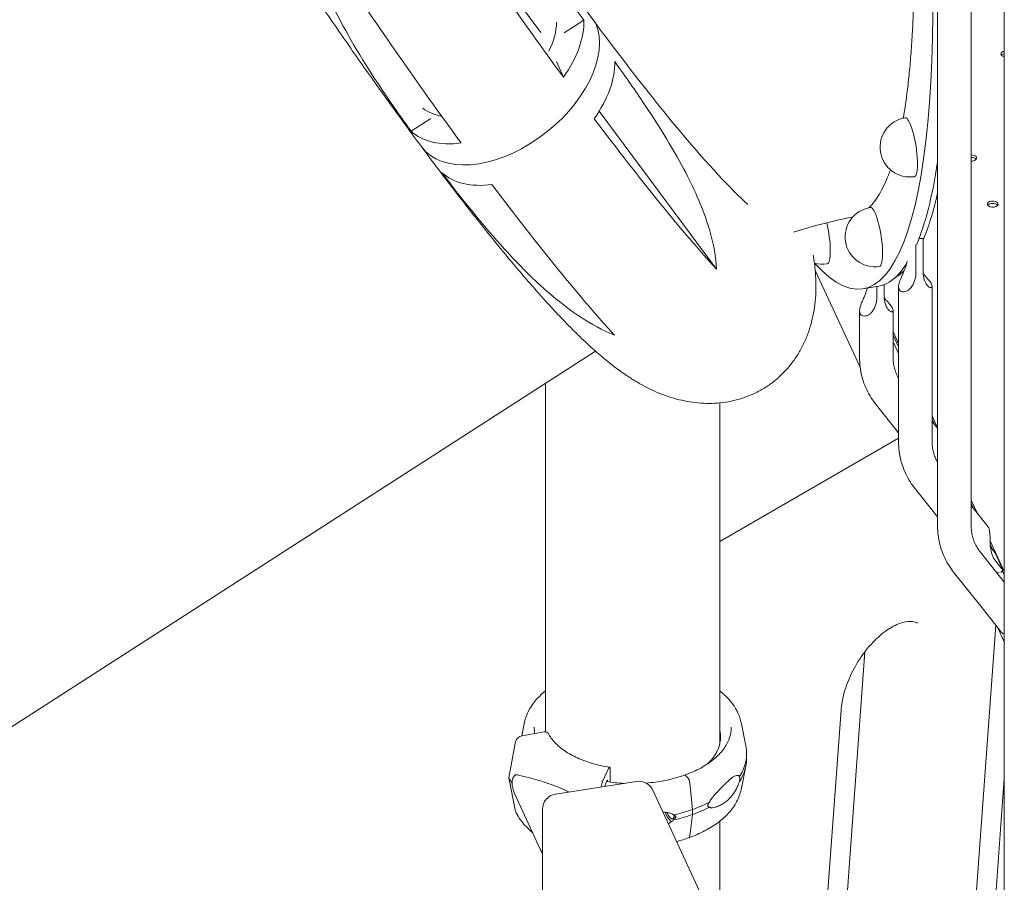
# Model space of a CAD drawing. Units: millimetres. Extents: x 33602 to 74184, y 25467 to 41133.
# Drawn here: x 35901 to 36546, y 37454 to 38018 of the extents above; entities that cross this region are included whole.
import ezdxf

# ---------------------------------------------------------------- set-up
doc = ezdxf.new("R2010")
doc.units = ezdxf.units.MM

msp = doc.modelspace()

# ---------------------------------------------------------------- linework, layer by layer
at = {"color": 0, "linetype": 'Continuous', "lineweight": 0, "extrusion": (-5.55112e-17, 0.816497, 0.57735)}
for p, q in [((36501.89, 38162.01), (36501.89, 37686.88)), ((36242.28, 38009.47), (36157.51, 38123.68)), ((36523.84, 38104.68), (36523.84, 37687.01)), ((36545.54, 38093.53), (36545.54, 37388.02)), ((36257.58, 38009.28), (36270.42, 38017.53)), ((36252.58, 37990.49), (36257.02, 37980.18)), ((36170.14, 37953.08), (36157.3, 37944.83)), ((36280.47, 37958.02), (36357.28, 37854.55)), ((36487.61, 37870.49), (36487.61, 37851.63)), ((36492.43, 37852.36), (36492.43, 37874.81)), ((36451.21, 37790.49), (36421.81, 37853.83)), ((36466.89, 37836.58), (36466.89, 37844.5)), ((36498.3, 37742.06), (36498.3, 37843.42)), ((36452.78, 37841.77), (36461.95, 37843.19)), ((36462.06, 37843.2), (36462.06, 37835.84)), ((36476.34, 37741.92), (36476.34, 37843.25)), ((36450.8, 37827.47), (36450.8, 37813.66)), ((36472.76, 37827.64), (36472.76, 37813.79)), ((36450.8, 37813.65), (36450.8, 37796.97)), ((36471.8, 37811.26), (36471.8, 37811.26)), ((36472.41, 37812.23), (36472.41, 37812.23)), ((36472.76, 37813.79), (36472.76, 37797.1)), ((36476.34, 37805.98), (36472.76, 37813.7)), ((36472.76, 37813.7), (36472.76, 37813.7)), ((36472.76, 37813.69), (36472.76, 37813.69)), ((36472.76, 37813.69), (36476.34, 37805.97)), ((36476.34, 37803.75), (36472.76, 37811.47)), ((36451.76, 37811.12), (36451.76, 37811.12)), ((36472.76, 37807.14), (36476.34, 37799.42)), ((35256.95, 37144.7), (36278.03, 37800.98)), ((36245.31, 37552.01), (36245.31, 37779.95)), ((36359.31, 37543.81), (36359.31, 37767.17)), ((36460.27, 37767.89), (36460.34, 37767.8)), ((36460.42, 37767.7), (36476.34, 37747.61)), ((36501.89, 37750.94), (36498.3, 37758.67)), ((36498.3, 37758.65), (36501.89, 37750.91)), ((36499.84, 37753.13), (36498.3, 37756.43)), ((36498.3, 37755.06), (36501.89, 37750.54)), ((36359.31, 37676.55), (36476.34, 37744.12)), ((36485.88, 37712.76), (36485.82, 37712.85)), ((36501.89, 37692.57), (36485.96, 37712.66)), ((36527.9, 37694.9), (36523.84, 37703.64)), ((36523.84, 37703.6), (36527.85, 37694.96)), ((36525.39, 37698.07), (36523.84, 37701.4)), ((36534.89, 37686.08), (36523.84, 37700.02)), ((36545.54, 37656.9), (36536.22, 37676.98)), ((36536.22, 37676.93), (36545.54, 37656.84)), ((36529.1, 37670.56), (36545.54, 37649.82)), ((36538.02, 37670.85), (36536.3, 37674.56)), ((36536.43, 37672.85), (36539.46, 37669.03)), ((36544.79, 37657.54), (36539.46, 37669.03)), ((36544.79, 37657.54), (36539.84, 37663.79)), ((36511.36, 37657.81), (36511.43, 37657.72)), ((36511.51, 37657.62), (36531.82, 37632)), ((36545.54, 37654.65), (36544.36, 37657.19)), ((36531.82, 37632), (36543, 37617.89)), ((36523.61, 37396.93), (36539.93, 37621.77)), ((36541.23, 37620.13), (36545.54, 37610.83)), ((36438.99, 37393.24), (36454.33, 37604.43)), ((36425.67, 37387), (36438.67, 37566.11)), ((36231.52, 37558.27), (36229.69, 37549.36)), ((36373.24, 37558.27), (36376.39, 37542.91)), ((36244.49, 37551.97), (36229.97, 37549.42)), ((36225.72, 37545.61), (36221.26, 37521.97)), ((36376.91, 37534.58), (36376.91, 37537.84)), ((36282.79, 37519.93), (36286.75, 37528.39)), ((36373.24, 37514.15), (36376.39, 37529.5)), ((36221.26, 37521.97), (36225.72, 37499.9)), ((36287.54, 37527.61), (36287.54, 37519.17)), ((36336.76, 37523.62), (36338.02, 37522.44)), ((36536.15, 37392.42), (36545.54, 37521.75)), ((36304.93, 37519.57), (36251.8, 37511.35)), ((36285.56, 37520.13), (36284.86, 37518.63)), ((36285.95, 37519.39), (36285.95, 37519.74)), ((36339.84, 37518.35), (36341.5, 37501.21)), ((36225.1, 37511.69), (36241.82, 37475.36)), ((36315.53, 37513.89), (36381.59, 37371.55)), ((36243.33, 37501.46), (36243.33, 37427.07)), ((36341.5, 37497.95), (36339.84, 37483.94)), ((36341.5, 37501.21), (36341.5, 37497.95)), ((36359.31, 37419.56), (36359.31, 37493.54))]:
    msp.add_line(p, q, dxfattribs=at)
at = {"color": 0, "linetype": 'Continuous', "lineweight": 0, "extrusion": (-7.89729e-17, 1.66533e-16, -1)}
msp.add_arc((-36483.7, 37934.37), 19.48, 261.20753, 81.20753, dxfattribs=at)
at = {"color": 0, "linetype": 'Continuous', "lineweight": 0, "extrusion": (-2.34618e-17, 2.22045e-16, -1)}
msp.add_arc((-36460.84, 37875.69), 19.48, 261.20753, 81.20753, dxfattribs=at)
at = {"color": 0, "linetype": 'Continuous', "lineweight": 0, "extrusion": (3.20494e-17, 2.22045e-16, -1)}
msp.add_arc((-36426.63, 37877.29), 19.48, 261.20753, 285.87978, dxfattribs=at)
at = {"color": 0, "linetype": 'Continuous', "lineweight": 0, "extrusion": (3.20494e-17, 1.66533e-16, -1)}
msp.add_arc((-36306.46, 37509.68), 10, 81.20602, 155.10391, dxfattribs=at)
at = {"color": 0, "linetype": 'Continuous', "lineweight": 0, "extrusion": (-1.89995e-16, 1.66533e-16, -1)}
msp.add_arc((-36253.33, 37501.46), 10, 0, 81.20602, dxfattribs=at)
at = {"color": 0, "linetype": 'Continuous', "lineweight": 0, "extrusion": (5.96927e-16, 3.17031e-16, -1)}
msp.add_ellipse((36386.27, 38271.65), major_axis=(66.5, -429.89), ratio=0.211325, start_param=-2.509678, end_param=0.314713, dxfattribs=at)
at = {"color": 0, "linetype": 'Continuous', "lineweight": 0}
for centre, major_axis, ratio, start_param, end_param in [((36194, 38210.54), (-210.86, 328.08), 0.105692, -0.111694, 2.138401), ((36219.57, 37977.74), (54.99, 43.62), 0.607669, -3.161068, -0.162553), ((36219.57, 37977.74), (54.99, 43.62), 0.607669, -3.161068, -0.162553), ((36546.83, 37995.4), (-3.5, 0), 0.57735, -1.193881, 1.193881), ((36523.98, 37927.31), (3.5, 0), 0.57735, 0.261821, 1.60885), ((36523.98, 37927.31), (3.5, 0), 0.57735, -1.60885, 0.261821), ((36400.76, 38273.89), (66.11, -427.42), 0.211291, 0.327759, 0.496055), ((36537.95, 37897.19), (3.5, 0), 0.57735, 0.261821, 6.545006), ((36400.76, 38273.89), (66.11, -427.42), 0.211291, 0.082106, 0.155985), ((36494.26, 37719.1), (-8.34, -6.39), 0.605486, -0.010099, 0.010099), ((36540.44, 37662.18), (8.23, 6.52), 0.604042, -1.711527, -1.520465), ((36539.48, 37662.06), (12.12, 0.63), 0.503618, -1.501347, -1.367858), ((36539.48, 37662.05), (8.23, 6.52), 0.604059, -1.712078, -1.704795), ((36229.97, 37545.75), (-3.98, -2.1), 0.78119, -1.961066, -0.555418), ((36244.49, 37549.52), (2.65, 1.4), 0.78119, 0, 1.180527), ((36302.38, 37548.46), (57.5, 0), 0.57735, -0.549951, 0.140491), ((36302.38, 37544.37), (57.5, 0), 0.57735, 0.061526, 0.140491), ((36302.38, 37537.84), (74.54, 0), 0.57735, -0.3561, 0.118126), ((36302.38, 37534.58), (74.54, 0), 0.57735, -0.3561, 0), ((36302.38, 37536.21), (-84.78, 0), 0.57735, 0.295149, 0.371804), ((36251.9, 37503.68), (-27.24, 19.17), 0.440846, -0.112404, 0.300821), ((36251.9, 37503.68), (-27.24, 19.17), 0.440846, 0.300821, 0.649171), ((36302.38, 37537.84), (74.54, 0), 0.57735, -1.018143, -0.831832), ((36302.38, 37534.58), (74.54, 0), 0.57735, -1.018143, -0.831832), ((36229.97, 37501.25), (-3.98, -2.1), 0.78119, -0.225121, 0), ((36326.82, 37500.13), (2.52, -7.07), 0.428618, -1.626644, -0.437967), ((36326.82, 37500.13), (1.76, -4.95), 0.428618, -1.551159, 0.855197)]:
    msp.add_ellipse(centre, major_axis=major_axis, ratio=ratio, start_param=start_param, end_param=end_param, dxfattribs=at)
at = {"color": 0, "linetype": 'Continuous', "lineweight": 0, "extrusion": (-4.3107e-17, -3.49754e-17, -1)}
for start_param, end_param in [(-2.650049, -2.210199), (-0.502129, -0.141668)]:
    msp.add_ellipse((36204.46, 37998.09), major_axis=(-42.87, -34.78), ratio=0.627199, start_param=start_param, end_param=end_param, dxfattribs=at)
at = {"color": 0, "linetype": 'Continuous', "lineweight": 0, "extrusion": (-1.49098e-15, -7.60294e-16, -1)}
msp.add_ellipse((36194, 38210.54), major_axis=(210.86, -328.08), ratio=0.105692, start_param=0.372762, end_param=1.003192, dxfattribs=at)
at = {"color": 0, "linetype": 'Continuous', "lineweight": 0, "extrusion": (1.33873e-17, -1.66533e-16, -1)}
msp.add_ellipse((36546.83, 37993.77), major_axis=(3.5, 0), ratio=0.57735, start_param=-2.725641, end_param=-1.947712, dxfattribs=at)
at = {"color": 0, "linetype": 'Continuous', "lineweight": 0, "extrusion": (8.05912e-16, 2.36996e-16, -1)}
msp.add_ellipse((36483.7, 37934.37), major_axis=(-2.98, 19.25), ratio=0.211291, start_param=0, end_param=3.141593, dxfattribs=at)
at = {"color": 0, "linetype": 'Continuous', "lineweight": 0, "extrusion": (6.00896e-17, -1.11022e-16, -1)}
msp.add_ellipse((36523.98, 37925.68), major_axis=(3.5, 0), ratio=0.57735, start_param=-1.60885, end_param=-0.415952, dxfattribs=at)
at = {"color": 0, "linetype": 'Continuous', "lineweight": 0, "extrusion": (4.04922e-16, 2.87328e-16, -1)}
msp.add_ellipse((36395.93, 38273.15), major_axis=(66.5, -429.89), ratio=0.211325, start_param=-0.593956, end_param=-0.327388, dxfattribs=at)
at = {"color": 0, "linetype": 'Continuous', "lineweight": 0, "extrusion": (2.62553e-16, 2.09124e-16, -1)}
msp.add_ellipse((36460.84, 37875.69), major_axis=(-2.98, 19.25), ratio=0.211291, start_param=0, end_param=3.141593, dxfattribs=at)
at = {"color": 0, "linetype": 'Continuous', "lineweight": 0, "extrusion": (-5.92991e-17, 1.11022e-16, -1)}
msp.add_ellipse((36537.95, 37895.56), major_axis=(3.5, 0), ratio=0.57735, start_param=-2.725641, end_param=-0.415952, dxfattribs=at)
at = {"color": 0, "linetype": 'Continuous', "lineweight": 0, "extrusion": (7.23624e-16, 2.24268e-16, -1)}
msp.add_ellipse((36426.63, 37877.29), major_axis=(2.98, -19.25), ratio=0.211291, start_param=-1.949176, end_param=0, dxfattribs=at)
at = {"color": 0, "linetype": 'Continuous', "lineweight": 0, "extrusion": (2.64517e-16, 3.7795e-16, -1)}
msp.add_ellipse((36395.93, 38273.15), major_axis=(66.5, -429.89), ratio=0.211325, start_param=-0.232263, end_param=-0.001493, dxfattribs=at)
at = {"color": 0, "linetype": 'Continuous', "lineweight": 0, "extrusion": (8.81371e-17, 6.75115e-17, -1)}
for centre in [(36468.71, 37774.14), (36519.8, 37664.05)]:
    msp.add_ellipse(centre, major_axis=(-8.34, -6.39), ratio=0.605486, start_param=-0.010099, end_param=0.010099, dxfattribs=at)
at = {"color": 0, "linetype": 'Continuous', "lineweight": 0, "extrusion": (5.31447e-17, 5.55111e-17, -1)}
msp.add_ellipse((36302.38, 37548.46), major_axis=(-57.5, 0), ratio=0.57735, start_param=0.107501, end_param=0.1227, dxfattribs=at)
at = {"color": 0, "linetype": 'Continuous', "lineweight": 0, "extrusion": (-2.21912e-17, 2.278e-16, -1)}
msp.add_ellipse((36336.76, 37522.8), major_axis=(-0.335, 0.942), ratio=0.428618, start_param=0, end_param=0.69323, dxfattribs=at)
at = {"color": 0, "linetype": 'Continuous', "lineweight": 0, "extrusion": (1.98083e-16, 1.88386e-16, -1)}
msp.add_ellipse((36338.02, 37519.58), major_axis=(1.17, -3.3), ratio=0.428618, start_param=-2.448362, end_param=-2.446511, dxfattribs=at)
at = {"color": 0, "linetype": 'Continuous', "lineweight": 0, "extrusion": (4.07261e-16, 2.62872e-16, -1)}
msp.add_ellipse((36338.02, 37519.58), major_axis=(1.17, -3.3), ratio=0.428618, start_param=-2.446877, end_param=-1.042715, dxfattribs=at)
at = {"color": 0, "linetype": 'Continuous', "lineweight": 0, "extrusion": (-1.53057e-17, 5.55112e-17, -1)}
msp.add_ellipse((36302.38, 37537.84), major_axis=(-74.54, 0), ratio=0.57735, start_param=-2.12342, end_param=-1.937138, dxfattribs=at)
at = {"color": 0, "linetype": 'Continuous', "lineweight": 0, "extrusion": (4.09809e-17, -1.11022e-16, -1)}
msp.add_ellipse((36302.38, 37534.58), major_axis=(-74.54, 0), ratio=0.57735, start_param=-2.12342, end_param=-1.937138, dxfattribs=at)
at = {"color": 0, "linetype": 'Continuous', "lineweight": 0, "extrusion": (6.1644e-16, 3.37358e-16, -1)}
msp.add_ellipse((36338.02, 37486.1), major_axis=(1.17, -3.3), ratio=0.428618, start_param=-0.712417, end_param=0.021714, dxfattribs=at)
at = {"color": 0, "linetype": 'Continuous', "lineweight": 0}
for points, knots in [([(36164.07, 37934.78), (36162.37, 37937.07), (36160.67, 37939.37), (36155.81, 37945.97), (36152.63, 37950.31), (36146.25, 37959.08), (36143.05, 37963.53), (36136.6, 37972.52), (36133.36, 37977.06), (36126.85, 37986.24), (36123.59, 37990.87), (36117.04, 38000.22), (36113.75, 38004.94), (36107.16, 38014.46), (36103.86, 38019.25), (36097.25, 38028.91), (36093.94, 38033.77), (36087.32, 38043.55), (36084, 38048.47), (36077.37, 38058.37), (36074.06, 38063.34), (36067.44, 38073.32), (36064.13, 38078.34), (36057.54, 38088.4), (36054.24, 38093.44), (36047.68, 38103.56), (36044.41, 38108.63), (36037.88, 38118.78), (36034.64, 38123.87), (36028.17, 38134.04), (36024.95, 38139.13), (36018.56, 38149.3), (36015.38, 38154.39), (36009.06, 38164.54), (36005.92, 38169.61), (35999.7, 38179.73), (35996.61, 38184.78), (35990.48, 38194.85), (35987.45, 38199.87), (35981.44, 38209.86), (35978.46, 38214.84), (35972.57, 38224.75), (35969.66, 38229.68), (35963.91, 38239.48), (35961.07, 38244.35), (35955.46, 38254.03), (35952.69, 38258.84), (35947.23, 38268.38), (35944.55, 38273.11), (35939.25, 38282.5), (35936.65, 38287.16), (35931.53, 38296.38), (35929.01, 38300.94), (35924.07, 38309.99), (35921.65, 38314.46), (35916.89, 38323.31), (35914.56, 38327.69), (35910.01, 38336.34), (35907.77, 38340.61), (35903.42, 38349.05), (35901.29, 38353.22), (35897.13, 38361.44), (35895.11, 38365.5), (35891.16, 38373.52), (35889.24, 38377.47), (35885.5, 38385.27), (35883.69, 38389.12), (35880.17, 38396.72), (35878.46, 38400.47), (35875.14, 38407.9), (35873.54, 38411.57), (35870.43, 38418.85), (35868.93, 38422.47), (35866.02, 38429.68), (35864.62, 38433.28), (35861.89, 38440.54), (35860.58, 38444.2), (35858.01, 38451.73), (35856.78, 38455.58), (35854.4, 38463.68), (35853.28, 38467.91), (35851.35, 38476.35), (35850.54, 38480.54), (35849.42, 38488.3), (35849.04, 38491.77), (35848.65, 38498.25), (35848.57, 38501.19), (35848.68, 38506.84), (35848.82, 38509.54), (35849.36, 38514.83), (35849.72, 38517.41), (35850.68, 38522.5), (35851.26, 38525.01), (35852.66, 38529.96), (35853.47, 38532.4), (35855.34, 38537.16), (35856.38, 38539.5), (35858.7, 38544.04), (35859.98, 38546.24), (35862.74, 38550.47), (35864.23, 38552.5), (35867.4, 38556.37), (35869.08, 38558.21), (35872.61, 38561.66), (35874.47, 38563.28), (35878.32, 38566.29), (35880.33, 38567.68), (35884.46, 38570.23), (35886.59, 38571.39), (35890.95, 38573.45), (35893.19, 38574.36), (35897.74, 38575.94), (35900.06, 38576.61), (35904.76, 38577.7), (35907.14, 38578.12), (35911.93, 38578.73), (35914.34, 38578.9), (35919.17, 38579.03), (35921.59, 38578.97), (35926.39, 38578.64), (35928.78, 38578.36), (35933.5, 38577.61), (35935.83, 38577.13), (35940.41, 38576), (35942.67, 38575.35), (35947.09, 38573.88), (35949.26, 38573.07), (35953.53, 38571.32), (35955.63, 38570.36), (35959.8, 38568.33), (35961.85, 38567.23), (35966, 38564.89), (35968.07, 38563.63), (35972.32, 38560.9), (35974.48, 38559.42), (35979.05, 38556.15), (35981.43, 38554.34), (35986.62, 38550.21), (35989.41, 38547.87), (35993.18, 38544.55), (35994.2, 38543.65), (35995.21, 38542.73)], [0, 0, 0, 0, 10.000703, 10.000703, 28.368209, 28.368209, 46.691431, 46.691431, 64.967891, 64.967891, 83.205499, 83.205499, 101.410828, 101.410828, 119.589416, 119.589416, 137.745999, 137.745999, 155.884692, 155.884692, 174.009135, 174.009135, 192.122603, 192.122603, 210.228101, 210.228101, 228.328442, 228.328442, 246.426318, 246.426318, 264.524364, 264.524364, 282.625216, 282.625216, 300.731576, 300.731576, 318.84627, 318.84627, 336.972323, 336.972323, 355.113036, 355.113036, 373.27208, 373.27208, 391.453611, 391.453611, 409.662411, 409.662411, 427.904067, 427.904067, 446.185208, 446.185208, 464.513811, 464.513811, 482.899616, 482.899616, 501.354702, 501.354702, 519.894274, 519.894274, 538.537819, 538.537819, 557.310777, 557.310777, 576.247089, 576.247089, 595.393181, 595.393181, 614.814456, 614.814456, 634.606383, 634.606383, 654.914482, 654.914482, 675.972413, 675.972413, 698.176509, 698.176509, 722.198958, 722.198958, 748.545553, 748.545553, 773.439063, 773.439063, 792.289427, 792.289427, 806.867886, 806.867886, 819.310603, 819.310603, 830.596419, 830.596419, 841.179137, 841.179137, 851.289757, 851.289757, 861.04526, 861.04526, 870.505556, 870.505556, 879.710768, 879.710768, 888.70194, 888.70194, 897.527875, 897.527875, 906.244266, 906.244266, 914.910555, 914.910555, 923.586985, 923.586985, 932.332235, 932.332235, 941.20126, 941.20126, 950.243057, 950.243057, 959.498899, 959.498899, 969.003165, 969.003165, 978.790518, 978.790518, 988.912397, 988.912397, 999.461026, 999.461026, 1010.595162, 1010.595162, 1022.566229, 1022.566229, 1035.755606, 1035.755606, 1050.748148, 1050.748148, 1068.477053, 1068.477053, 1090.321082, 1090.321082, 1098.412143, 1098.412143, 1098.412143, 1098.412143]), ([(36257.02, 37980.18), (36241.18, 38001.8), (36224.78, 38024.85), (36191.35, 38073.06), (36174.41, 38098.1), (36157.51, 38123.68)], [-185.434076, -185.434076, -185.434076, -185.434076, -92.742062, -92.742062, -0.114858, -0.114858, -0.114858, -0.114858]), ([(36157.51, 38123.68), (36180.07, 38114.66), (36200.66, 38096.85), (36228, 38069.58), (36239.88, 38055.86), (36257.34, 38034.44), (36264.04, 38025.89), (36270.42, 38017.53)], [-170.256918, -170.256918, -170.256918, -170.256918, -97.374477, -97.374477, -37.342696, -37.342696, -0.050001, -0.050001, -0.050001, -0.050001]), ([(36157.3, 37944.83), (36152.96, 37950.85), (36148.6, 37957.01), (36139.28, 37970.52), (36134.2, 37978.12), (36119.23, 38001.63), (36109.09, 38019.24), (36096.57, 38049.17), (36091.34, 38064.97), (36090.59, 38080.67)], [-201.789355, -201.789355, -201.789355, -201.789355, -170.938535, -170.938535, -133.624758, -133.624758, -55.299807, -55.299807, -0.104106, -0.104106, -0.104106, -0.104106]), ([(36090.59, 38080.67), (36107.49, 38055.08), (36124.42, 38030.05), (36157.85, 37981.84), (36174.26, 37958.79), (36190.1, 37937.17)], [-185.369267, -185.369267, -185.369267, -185.369267, -92.742062, -92.742062, -0.050048, -0.050048, -0.050048, -0.050048]), ([(36479.39, 37953.36), (36479.82, 37955.84), (36480.24, 37958.41), (36481.19, 37964.69), (36481.7, 37968.47), (36482.67, 37976.37), (36483.12, 37980.48), (36483.94, 37988.98), (36484.31, 37993.38), (36484.97, 38002.4), (36485.26, 38007.03), (36485.74, 38016.35), (36485.94, 38021.02), (36486.09, 38025.75)], [1582.999781, 1582.999781, 1582.999781, 1582.999781, 1596.307644, 1596.307644, 1614.246116, 1614.246116, 1632.184587, 1632.184587, 1650.123058, 1650.123058, 1668.061529, 1668.061529, 1685.554167, 1685.554167, 1685.554167, 1685.554167]), ([(36270.42, 38017.53), (36270.59, 38011.95), (36269.55, 38005.79), (36265, 37993.09), (36261.59, 37986.61), (36257.02, 37980.18)], [-53.821485, -53.821485, -53.821485, -53.821485, -26.421694, -26.421694, -0.063902, -0.063902, -0.063902, -0.063902]), ([(36290.57, 37990.39), (36290.74, 37984.8), (36289.7, 37978.65), (36285.14, 37965.95), (36281.74, 37959.47), (36277.17, 37953.03)], [-53.821485, -53.821485, -53.821485, -53.821485, -26.421694, -26.421694, -0.063902, -0.063902, -0.063902, -0.063902]), ([(36357.28, 37854.55), (36356.81, 37864.28), (36354.62, 37874.11), (36347.74, 37895.82), (36342.03, 37908.31), (36327.86, 37935.04), (36318.27, 37950.24), (36302.93, 37973.02), (36296.71, 37981.87), (36290.57, 37990.39)], [-177.214751, -177.214751, -177.214751, -177.214751, -143.575954, -143.575954, -97.374477, -97.374477, -37.342696, -37.342696, -0.050001, -0.050001, -0.050001, -0.050001]), ([(36277.17, 37953.03), (36292.42, 37932.77), (36306.89, 37914.22), (36333.8, 37881.13), (36346.17, 37866.68), (36357.28, 37854.55)], [-185.434076, -185.434076, -185.434076, -185.434076, -92.742062, -92.742062, -0.114858, -0.114858, -0.114858, -0.114858]), ([(36190.1, 37937.17), (36183.17, 37936.21), (36176.87, 37936.45), (36165.71, 37939.06), (36160.97, 37941.49), (36157.3, 37944.83)], [-53.950363, -53.950363, -53.950363, -53.950363, -27.523186, -27.523186, -0.051352, -0.051352, -0.051352, -0.051352]), ([(36420.53, 37863.79), (36420.69, 37862.82), (36420.84, 37861.85), (36421.47, 37857.52), (36421.85, 37854.05), (36422.24, 37847.57), (36422.32, 37844.63), (36422.22, 37838.98), (36422.07, 37836.28), (36421.54, 37830.99), (36421.17, 37828.41), (36420.22, 37823.32), (36419.63, 37820.81), (36418.23, 37815.86), (36417.42, 37813.42), (36415.56, 37808.66), (36414.51, 37806.32), (36412.19, 37801.78), (36410.91, 37799.58), (36408.15, 37795.35), (36406.66, 37793.32), (36403.49, 37789.45), (36401.81, 37787.61), (36398.28, 37784.16), (36396.42, 37782.54), (36392.57, 37779.53), (36390.57, 37778.14), (36386.44, 37775.59), (36384.3, 37774.43), (36379.94, 37772.37), (36377.7, 37771.46), (36373.15, 37769.88), (36370.83, 37769.21), (36366.13, 37768.12), (36363.75, 37767.7), (36358.96, 37767.09), (36356.55, 37766.92), (36351.72, 37766.79), (36349.3, 37766.85), (36344.5, 37767.18), (36342.11, 37767.46), (36337.39, 37768.21), (36335.06, 37768.69), (36330.48, 37769.82), (36328.23, 37770.47), (36323.8, 37771.94), (36321.63, 37772.75), (36317.36, 37774.5), (36315.26, 37775.46), (36311.1, 37777.49), (36309.04, 37778.59), (36304.9, 37780.93), (36302.82, 37782.19), (36298.57, 37784.92), (36296.41, 37786.4), (36291.84, 37789.67), (36289.46, 37791.48), (36284.27, 37795.61), (36281.48, 37797.95), (36275.44, 37803.26), (36272.19, 37806.25), (36265.67, 37812.5), (36262.41, 37815.75), (36256.11, 37822.21), (36253.1, 37825.38), (36247.19, 37831.75), (36244.31, 37834.92), (36238.59, 37841.33), (36235.76, 37844.56), (36230.08, 37851.12), (36227.24, 37854.45), (36221.54, 37861.23), (36218.68, 37864.68), (36212.92, 37871.69), (36210.02, 37875.26), (36204.18, 37882.53), (36201.24, 37886.23), (36195.31, 37893.75), (36192.32, 37897.58), (36186.29, 37905.36), (36183.26, 37909.31), (36177.14, 37917.34), (36174.06, 37921.41), (36168.67, 37928.59), (36166.38, 37931.67), (36164.07, 37934.78)], [767.882223, 767.882223, 767.882223, 767.882223, 773.439063, 773.439063, 792.289427, 792.289427, 806.867886, 806.867886, 819.310603, 819.310603, 830.596419, 830.596419, 841.179137, 841.179137, 851.289757, 851.289757, 861.04526, 861.04526, 870.505556, 870.505556, 879.710768, 879.710768, 888.70194, 888.70194, 897.527875, 897.527875, 906.244266, 906.244266, 914.910555, 914.910555, 923.586985, 923.586985, 932.332235, 932.332235, 941.20126, 941.20126, 950.243057, 950.243057, 959.498899, 959.498899, 969.003165, 969.003165, 978.790518, 978.790518, 988.912397, 988.912397, 999.461026, 999.461026, 1010.595162, 1010.595162, 1022.566229, 1022.566229, 1035.755606, 1035.755606, 1050.748148, 1050.748148, 1068.477053, 1068.477053, 1090.321082, 1090.321082, 1116.413619, 1116.413619, 1142.364969, 1142.364969, 1165.718966, 1165.718966, 1187.313817, 1187.313817, 1207.899871, 1207.899871, 1227.852579, 1227.852579, 1247.374631, 1247.374631, 1266.587744, 1266.587744, 1285.570703, 1285.570703, 1304.377317, 1304.377317, 1323.04586, 1323.04586, 1341.604443, 1341.604443, 1355.201554, 1355.201554, 1355.201554, 1355.201554]), ([(36210.25, 37910.02), (36203.32, 37909.07), (36197.02, 37909.31), (36185.86, 37911.91), (36181.12, 37914.35), (36177.45, 37917.69)], [-53.950363, -53.950363, -53.950363, -53.950363, -27.523186, -27.523186, -0.051352, -0.051352, -0.051352, -0.051352]), ([(36177.45, 37917.69), (36181.96, 37911.77), (36186.61, 37905.81), (36196.88, 37892.91), (36202.72, 37885.79), (36221.05, 37864.45), (36235.16, 37849.38), (36260.81, 37827.9), (36274.84, 37817.74), (36290.35, 37811.53)], [-201.789355, -201.789355, -201.789355, -201.789355, -170.938535, -170.938535, -133.624758, -133.624758, -55.299807, -55.299807, -0.104106, -0.104106, -0.104106, -0.104106]), ([(36456.99, 37894.78), (36457.05, 37894.85), (36457.12, 37894.91), (36458.28, 37896.07), (36459.37, 37897.33), (36461.54, 37900.18), (36462.61, 37901.77), (36464.72, 37905.29), (36465.75, 37907.22), (36467.75, 37911.4), (36468.72, 37913.66), (36470.11, 37917.22), (36470.55, 37918.4), (36470.98, 37919.62)], [1433.768567, 1433.768567, 1433.768567, 1433.768567, 1434.836474, 1434.836474, 1452.778062, 1452.778062, 1470.719649, 1470.719649, 1488.661237, 1488.661237, 1506.602824, 1506.602824, 1515.168623, 1515.168623, 1515.168623, 1515.168623]), ([(36290.35, 37811.53), (36279.25, 37823.67), (36266.88, 37838.12), (36239.97, 37871.2), (36225.5, 37889.76), (36210.25, 37910.02)], [-185.369267, -185.369267, -185.369267, -185.369267, -92.742062, -92.742062, -0.050048, -0.050048, -0.050048, -0.050048]), ([(36446.04, 37888.64), (36439.12, 37887.34), (36432.08, 37885.75), (36419.24, 37882.37), (36413.47, 37880.67), (36407.69, 37878.78)], [0.0394405, 0.0394405, 0.0394405, 0.0394405, 0.1282025, 0.1282025, 0.1999237, 0.1999237, 0.1999237, 0.1999237]), ([(36446.04, 37888.64), (36446.06, 37888.64), (36446.09, 37888.65), (36446.19, 37888.67), (36446.27, 37888.68), (36446.34, 37888.7)], [1380.683991, 1380.683991, 1380.683991, 1380.683991, 1381.016411, 1381.016411, 1382.028256, 1382.028256, 1382.028256, 1382.028256]), ([(36489.8, 37874.51), (36490.04, 37874.56), (36490.28, 37874.6), (36490.52, 37874.64), (36490.82, 37874.68), (36491.12, 37874.72), (36491.73, 37874.78), (36492.04, 37874.8), (36492.36, 37874.81), (36492.39, 37874.81), (36492.43, 37874.81)], [-0.73968, -0.73968, -0.73968, -0.73968, 0, 0, 0, 0.928305, 0.928305, 1.85661, 1.85661, 1.964332, 1.964332, 1.964332, 1.964332]), ([(36487.61, 37851.63), (36487.61, 37850.13), (36487.38, 37848.48), (36486.36, 37845.35), (36485.58, 37843.87), (36484.23, 37842.19), (36483.73, 37841.67), (36482.65, 37840.8), (36482.08, 37840.44), (36481.06, 37839.99), (36480.56, 37839.84), (36479.57, 37839.71), (36479.08, 37839.73), (36478.21, 37839.95), (36477.81, 37840.14), (36477.15, 37840.69), (36476.89, 37841.03), (36476.7, 37841.44), (36476.51, 37841.84), (36476.4, 37842.31), (36476.32, 37843.35), (36476.36, 37843.93), (36476.57, 37845.15), (36476.74, 37845.79), (36477.18, 37847.11), (36477.44, 37847.78), (36478.03, 37849.17), (36478.39, 37849.98), (36479.12, 37851.59), (36479.49, 37852.4), (36480.51, 37854.78), (36481.17, 37856.52), (36481.75, 37858.78), (36481.87, 37859.33), (36481.97, 37859.86)], [-2.454406, -2.454406, -2.454406, -2.454406, -1.903486, -1.903486, -1.352566, -1.352566, -1.108674, -1.108674, -0.864783, -0.864783, -0.648587, -0.648587, -0.432392, -0.432392, -0.216196, -0.216196, 0, 0, 0, 0.216196, 0.216196, 0.432392, 0.432392, 0.648587, 0.648587, 0.864783, 0.864783, 1.108674, 1.108674, 1.352566, 1.352566, 1.903486, 1.903486, 2.079423, 2.079423, 2.079423, 2.079423]), ([(36492.44, 37851.61), (36492.68, 37851.34), (36492.91, 37851.08), (36493.61, 37850.29), (36494.11, 37849.74), (36495.09, 37848.64), (36495.57, 37848.1), (36496.45, 37847.05), (36496.84, 37846.55), (36497.5, 37845.59), (36497.76, 37845.15), (36498.13, 37844.34), (36498.25, 37843.98), (36498.33, 37843.34), (36498.29, 37843.08), (36498.08, 37842.7), (36497.91, 37842.58), (36497.47, 37842.49), (36497.21, 37842.52), (36496.63, 37842.73), (36496.27, 37842.94), (36495.55, 37843.53), (36495.18, 37843.91), (36494.17, 37845.22), (36493.51, 37846.47), (36492.64, 37849.3), (36492.43, 37850.87), (36492.43, 37852.36)], [3.92856, 3.92856, 3.92856, 3.92856, 4.030133, 4.030133, 4.245658, 4.245658, 4.461182, 4.461182, 4.676707, 4.676707, 4.892232, 4.892232, 5.107756, 5.107756, 5.323281, 5.323281, 5.538805, 5.538805, 5.75433, 5.75433, 5.997541, 5.997541, 6.240751, 6.240751, 6.789549, 6.789549, 7.338347, 7.338347, 7.338347, 7.338347]), ([(36462.06, 37835.84), (36462.06, 37834.35), (36461.83, 37832.7), (36460.81, 37829.57), (36460.03, 37828.09), (36458.68, 37826.41), (36458.18, 37825.89), (36457.11, 37825.02), (36456.53, 37824.66), (36455.51, 37824.21), (36455.01, 37824.06), (36454.02, 37823.93), (36453.54, 37823.95), (36452.66, 37824.16), (36452.26, 37824.36), (36451.61, 37824.91), (36451.34, 37825.25), (36451.16, 37825.66), (36450.97, 37826.06), (36450.85, 37826.53), (36450.77, 37827.57), (36450.81, 37828.15), (36451.02, 37829.37), (36451.2, 37830.01), (36451.64, 37831.33), (36451.9, 37832), (36452.48, 37833.39), (36452.85, 37834.2), (36453.58, 37835.81), (36453.94, 37836.62), (36454.94, 37838.94), (36455.58, 37840.62), (36456.02, 37842.27)], [-2.454406, -2.454406, -2.454406, -2.454406, -1.903486, -1.903486, -1.352566, -1.352566, -1.108674, -1.108674, -0.864783, -0.864783, -0.648587, -0.648587, -0.432392, -0.432392, -0.216196, -0.216196, 0, 0, 0, 0.216196, 0.216196, 0.432392, 0.432392, 0.648587, 0.648587, 0.864783, 0.864783, 1.108674, 1.108674, 1.352566, 1.352566, 1.883549, 1.883549, 1.883549, 1.883549]), ([(36466.9, 37835.83), (36467.13, 37835.56), (36467.36, 37835.3), (36468.07, 37834.51), (36468.57, 37833.96), (36469.55, 37832.86), (36470.03, 37832.32), (36470.9, 37831.27), (36471.3, 37830.76), (36471.95, 37829.81), (36472.22, 37829.37), (36472.59, 37828.56), (36472.7, 37828.19), (36472.78, 37827.56), (36472.75, 37827.3), (36472.54, 37826.92), (36472.36, 37826.8), (36471.93, 37826.71), (36471.67, 37826.74), (36471.09, 37826.95), (36470.73, 37827.16), (36470, 37827.75), (36469.64, 37828.13), (36468.63, 37829.44), (36467.97, 37830.69), (36467.1, 37833.52), (36466.89, 37835.09), (36466.89, 37836.58)], [3.92856, 3.92856, 3.92856, 3.92856, 4.030133, 4.030133, 4.245658, 4.245658, 4.461182, 4.461182, 4.676707, 4.676707, 4.892232, 4.892232, 5.107756, 5.107756, 5.323281, 5.323281, 5.538805, 5.538805, 5.75433, 5.75433, 5.997541, 5.997541, 6.240751, 6.240751, 6.789549, 6.789549, 7.338347, 7.338347, 7.338347, 7.338347]), ([(36450.8, 37796.97), (36450.8, 37794.87), (36450.93, 37792.79), (36451.44, 37788.66), (36451.82, 37786.61), (36452.84, 37782.6), (36453.48, 37780.63), (36455.01, 37776.79), (36455.9, 37774.92), (36457.91, 37771.3), (36459.04, 37769.56), (36460.27, 37767.89)], [1.5707963, 1.5707963, 1.5707963, 1.5707963, 1.6730713, 1.6730713, 1.7753464, 1.7753464, 1.8776214, 1.8776214, 1.9798964, 1.9798964, 2.0821714, 2.0821714, 2.0821714, 2.0821714]), ([(36472.76, 37797.1), (36472.76, 37795.86), (36472.83, 37794.64), (36473.13, 37792.26), (36473.35, 37791.1), (36473.92, 37788.83), (36474.28, 37787.73), (36475.13, 37785.58), (36475.62, 37784.54), (36476.23, 37783.43), (36476.29, 37783.33), (36476.34, 37783.23)], [1.5707963, 1.5707963, 1.5707963, 1.5707963, 1.672535, 1.672535, 1.7742737, 1.7742737, 1.8760124, 1.8760124, 1.9777511, 1.9777511, 1.9875876, 1.9875876, 1.9875876, 1.9875876]), ([(36485.82, 37712.85), (36484.58, 37714.52), (36483.46, 37716.26), (36481.45, 37719.87), (36480.56, 37721.74), (36479.03, 37725.59), (36478.39, 37727.56), (36477.37, 37731.57), (36476.98, 37733.61), (36476.47, 37737.74), (36476.34, 37739.83), (36476.34, 37741.92)], [4.2010139, 4.2010139, 4.2010139, 4.2010139, 4.3032889, 4.3032889, 4.4055639, 4.4055639, 4.507839, 4.507839, 4.610114, 4.610114, 4.712389, 4.712389, 4.712389, 4.712389]), ([(36501.89, 37728.18), (36501.83, 37728.28), (36501.78, 37728.38), (36501.16, 37729.49), (36500.67, 37730.54), (36499.82, 37732.68), (36499.46, 37733.79), (36498.89, 37736.06), (36498.67, 37737.22), (36498.38, 37739.6), (36498.3, 37740.82), (36498.3, 37742.06)], [4.2953496, 4.2953496, 4.2953496, 4.2953496, 4.3054342, 4.3054342, 4.4071729, 4.4071729, 4.5089116, 4.5089116, 4.6106503, 4.6106503, 4.712389, 4.712389, 4.712389, 4.712389]), ([(36501.89, 37686.88), (36501.89, 37684.79), (36502.02, 37682.7), (36502.53, 37678.57), (36502.91, 37676.53), (36503.94, 37672.51), (36504.58, 37670.54), (36506.1, 37666.7), (36506.99, 37664.83), (36509.01, 37661.22), (36510.13, 37659.47), (36511.36, 37657.81)], [1.5707963, 1.5707963, 1.5707963, 1.5707963, 1.6730713, 1.6730713, 1.7753464, 1.7753464, 1.8776214, 1.8776214, 1.9798964, 1.9798964, 2.0821714, 2.0821714, 2.0821714, 2.0821714]), ([(36523.84, 37687.01), (36523.84, 37685.77), (36523.92, 37684.56), (36524.21, 37682.18), (36524.43, 37681.01), (36525, 37678.75), (36525.36, 37677.64), (36526.21, 37675.49), (36526.7, 37674.45), (36527.82, 37672.43), (36528.45, 37671.45), (36529.14, 37670.5)], [1.5707963, 1.5707963, 1.5707963, 1.5707963, 1.672535, 1.672535, 1.7742737, 1.7742737, 1.8760124, 1.8760124, 1.9777511, 1.9777511, 2.0794898, 2.0794898, 2.0794898, 2.0794898]), ([(36539.84, 37663.79), (36538.94, 37664.93), (36538.13, 37666.32), (36536.98, 37669.38), (36536.63, 37671.07), (36536.36, 37673.49), (36536.3, 37674.34), (36536.23, 37676.06), (36536.22, 37676.94), (36536.2, 37678.47), (36536.2, 37679.21), (36536.16, 37680.67), (36536.13, 37681.39), (36536.01, 37682.73), (36535.92, 37683.35), (36535.67, 37684.47), (36535.52, 37684.95), (36535.2, 37685.63), (36535.05, 37685.88), (36534.89, 37686.08)], [2.446116, 2.446116, 2.446116, 2.446116, 2.994914, 2.994914, 3.543712, 3.543712, 3.786923, 3.786923, 4.030133, 4.030133, 4.245658, 4.245658, 4.461182, 4.461182, 4.676707, 4.676707, 4.892232, 4.892232, 5.042411, 5.042411, 5.042411, 5.042411]), ([(36438.67, 37566.11), (36438.93, 37569.71), (36439.64, 37573.65), (36441.96, 37581.88), (36443.61, 37586.18), (36447.71, 37594.61), (36450.18, 37598.74), (36455.66, 37606.34), (36458.66, 37609.8), (36464.8, 37615.67), (36467.93, 37618.08), (36473.85, 37621.68), (36476.65, 37622.89), (36481.56, 37624.23), (36483.66, 37624.36), (36486.69, 37623.99), (36487.77, 37623.61), (36488.73, 37623.06)], [3.228859, 3.228859, 3.228859, 3.228859, 3.513553, 3.513553, 3.805129, 3.805129, 4.100689, 4.100689, 4.395852, 4.395852, 4.686226, 4.686226, 4.969579, 4.969579, 5.257038, 5.257038, 5.497787, 5.497787, 5.497787, 5.497787]), ([(36545.54, 37615.84), (36545.24, 37616.02), (36544.95, 37616.2), (36544.15, 37616.75), (36543.69, 37617.13), (36543.2, 37617.65), (36543.1, 37617.77), (36543, 37617.89)], [-0.5437702, -0.5437702, -0.5437702, -0.5437702, -0.4323916, -0.4323916, -0.2161958, -0.2161958, -0.1501455, -0.1501455, -0.1501455, -0.1501455]), ([(36231.52, 37558.27), (36232.07, 37560.96), (36233.04, 37563.59), (36235.72, 37568.63), (36237.44, 37571.05), (36241.2, 37575.24), (36243.15, 37577.06), (36245.31, 37578.77)], [4.0451166, 4.0451166, 4.0451166, 4.0451166, 4.22512, 4.22512, 4.4051235, 4.4051235, 4.5563884, 4.5563884, 4.5563884, 4.5563884]), ([(36359.31, 37578.87), (36361.39, 37577.23), (36363.28, 37575.49), (36368.68, 37569.61), (36371.35, 37565.11), (36372.92, 37559.67), (36373.09, 37558.97), (36373.24, 37558.27)], [6.4360542, 6.4360542, 6.4360542, 6.4360542, 6.5815227, 6.5815227, 6.9033133, 6.9033133, 6.9504579, 6.9504579, 6.9504579, 6.9504579]), ([(36366.88, 37554.99), (36366.88, 37552.54), (36366.44, 37550.09), (36364.72, 37545.27), (36363.43, 37542.89), (36360.01, 37538.32), (36357.89, 37536.13), (36352.9, 37532.01), (36350.03, 37530.09), (36343.67, 37526.63), (36340.17, 37525.08), (36336.44, 37523.75)], [0.785398, 0.785398, 0.785398, 0.785398, 0.989027, 0.989027, 1.192655, 1.192655, 1.396284, 1.396284, 1.599913, 1.599913, 1.803219, 1.803219, 1.803219, 1.803219]), ([(36287.22, 37528.9), (36283.38, 37529.49), (36279.66, 37530.31), (36272.6, 37532.35), (36269.27, 37533.57), (36263.12, 37536.36), (36260.32, 37537.93), (36255.35, 37541.33), (36253.2, 37543.15), (36249.62, 37546.95), (36248.2, 37548.93), (36247.15, 37550.92)], [2.617318, 2.617318, 2.617318, 2.617318, 2.820223, 2.820223, 3.023128, 3.023128, 3.226032, 3.226032, 3.428937, 3.428937, 3.631842, 3.631842, 3.631842, 3.631842]), ([(36286.75, 37528.39), (36286.8, 37528.49), (36286.85, 37528.59), (36286.96, 37528.74), (36287.01, 37528.8), (36287.1, 37528.88), (36287.14, 37528.9), (36287.23, 37528.91), (36287.27, 37528.89), (36287.34, 37528.82), (36287.37, 37528.76), (36287.43, 37528.61), (36287.46, 37528.52), (36287.49, 37528.32), (36287.51, 37528.2), (36287.53, 37527.92), (36287.54, 37527.76), (36287.54, 37527.61)], [4.442895, 4.442895, 4.442895, 4.442895, 4.998259, 4.998259, 5.553623, 5.553623, 6.108986, 6.108986, 6.664348, 6.664348, 7.21971, 7.21971, 7.775071, 7.775071, 8.330431, 8.330431, 8.885792, 8.885792, 8.885792, 8.885792]), ([(36260.37, 37512.67), (36260.04, 37512.84), (36259.72, 37513.01), (36257.5, 37514.12), (36255.61, 37514.97), (36251.9, 37516.51), (36250.08, 37517.2), (36246.54, 37518.45), (36244.81, 37519.02), (36241.49, 37520.05), (36239.9, 37520.52), (36236.85, 37521.38), (36235.4, 37521.77), (36232.67, 37522.49), (36231.39, 37522.82), (36229.59, 37523.26), (36229.02, 37523.4), (36227.9, 37523.65), (36227.37, 37523.77), (36226.49, 37523.95), (36226.13, 37524.02), (36225.79, 37524.07)], [128.863009, 128.863009, 128.863009, 128.863009, 130.021638, 130.021638, 136.880429, 136.880429, 143.73922, 143.73922, 150.59801, 150.59801, 157.456801, 157.456801, 164.315592, 164.315592, 171.174383, 171.174383, 174.603779, 174.603779, 178.033174, 178.033174, 180.485141, 180.485141, 180.485141, 180.485141]), ([(36336.43, 37523.74), (36330.59, 37521.67), (36324.18, 37520.13), (36315.4, 37518.91), (36313.28, 37518.68), (36311.15, 37518.52)], [1.8035413, 1.8035413, 1.8035413, 1.8035413, 2.1211313, 2.1211313, 2.2207121, 2.2207121, 2.2207121, 2.2207121]), ([(36372.24, 37522.84), (36372.12, 37522.98), (36372, 37523.11), (36371.71, 37523.34), (36371.53, 37523.43), (36371, 37523.6), (36370.61, 37523.6), (36369.78, 37523.42), (36369.34, 37523.23), (36368.43, 37522.73), (36367.95, 37522.41), (36366.99, 37521.7), (36366.5, 37521.3), (36365.32, 37520.29), (36364.58, 37519.6), (36363, 37518.09), (36362.16, 37517.27), (36360.46, 37515.55), (36359.58, 37514.66), (36357.84, 37512.84), (36356.97, 37511.91), (36355.62, 37510.41), (36355.06, 37509.77), (36354.23, 37508.76), (36353.96, 37508.41), (36353.45, 37507.71), (36353.21, 37507.36), (36352.86, 37506.73), (36352.71, 37506.43), (36352.6, 37506.09), (36352.59, 37506.06), (36352.58, 37506.03)], [43.684489, 43.684489, 43.684489, 43.684489, 44.703122, 44.703122, 46.081139, 46.081139, 48.879512, 48.879512, 51.677886, 51.677886, 54.476259, 54.476259, 57.274633, 57.274633, 61.356857, 61.356857, 65.439081, 65.439081, 69.521304, 69.521304, 73.603528, 73.603528, 76.136751, 76.136751, 77.403362, 77.403362, 78.669973, 78.669973, 79.593377, 79.593377, 79.68269, 79.68269, 79.68269, 79.68269]), ([(36372.24, 37519.57), (36372.27, 37519.8), (36372.3, 37520.02), (36372.37, 37520.67), (36372.39, 37521.08), (36372.39, 37521.44), (36372.39, 37521.81), (36372.37, 37522.15), (36372.3, 37522.58), (36372.27, 37522.72), (36372.24, 37522.84)], [-2.030582, -2.030582, -2.030582, -2.030582, -1.353887, -1.353887, 0, 0, 0, 1.353887, 1.353887, 2.030582, 2.030582, 2.030582, 2.030582]), ([(36281.79, 37515.99), (36281.8, 37516.06), (36281.81, 37516.13), (36281.86, 37516.51), (36281.91, 37516.81), (36282.02, 37517.35), (36282.08, 37517.64), (36282.21, 37518.19), (36282.28, 37518.46), (36282.41, 37518.92), (36282.49, 37519.15), (36282.64, 37519.58), (36282.72, 37519.77), (36282.79, 37519.93)], [2.291711, 2.291711, 2.291711, 2.291711, 2.499124, 2.499124, 3.332165, 3.332165, 4.165208, 4.165208, 4.998251, 4.998251, 5.831295, 5.831295, 6.664339, 6.664339, 6.664339, 6.664339]), ([(36284.86, 37518.63), (36284.79, 37518.48), (36284.71, 37518.29), (36284.56, 37517.86), (36284.48, 37517.62), (36284.35, 37517.16), (36284.28, 37516.9), (36284.19, 37516.53), (36284.17, 37516.44), (36284.15, 37516.35)], [19.993024, 19.993024, 19.993024, 19.993024, 20.826069, 20.826069, 21.659114, 21.659114, 22.492157, 22.492157, 22.75728, 22.75728, 22.75728, 22.75728]), ([(36285.95, 37519.74), (36285.95, 37519.82), (36285.95, 37519.89), (36285.94, 37520.03), (36285.93, 37520.1), (36285.92, 37520.2), (36285.9, 37520.24), (36285.87, 37520.32), (36285.86, 37520.35), (36285.82, 37520.38), (36285.8, 37520.39), (36285.76, 37520.39), (36285.74, 37520.38), (36285.69, 37520.34), (36285.67, 37520.31), (36285.61, 37520.23), (36285.59, 37520.18), (36285.56, 37520.13)], [4.442895, 4.442895, 4.442895, 4.442895, 4.720575, 4.720575, 4.998255, 4.998255, 5.275936, 5.275936, 5.553616, 5.553616, 5.831298, 5.831298, 6.108979, 6.108979, 6.386661, 6.386661, 6.664342, 6.664342, 6.664342, 6.664342]), ([(36352.58, 37502.77), (36352.59, 37502.75), (36352.6, 37502.74), (36352.71, 37502.6), (36352.86, 37502.52), (36353.21, 37502.39), (36353.45, 37502.36), (36353.96, 37502.34), (36354.23, 37502.35), (36355.06, 37502.43), (36355.62, 37502.55), (36356.97, 37502.89), (36357.84, 37503.19), (36359.58, 37503.94), (36360.46, 37504.39), (36362.16, 37505.43), (36363, 37506.02), (36364.58, 37507.32), (36365.32, 37508.02), (36366.5, 37509.28), (36366.99, 37509.86), (36367.95, 37511.1), (36368.43, 37511.78), (36369.34, 37513.22), (36369.78, 37513.99), (36370.61, 37515.58), (36371, 37516.41), (36371.53, 37517.67), (36371.71, 37518.11), (36372, 37518.9), (36372.12, 37519.24), (36372.24, 37519.57)], [41.403162, 41.403162, 41.403162, 41.403162, 41.492475, 41.492475, 42.415878, 42.415878, 43.682489, 43.682489, 44.949101, 44.949101, 47.482323, 47.482323, 51.564547, 51.564547, 55.646771, 55.646771, 59.728995, 59.728995, 63.811219, 63.811219, 66.609592, 66.609592, 69.407966, 69.407966, 72.206339, 72.206339, 75.004713, 75.004713, 76.38273, 76.38273, 77.401363, 77.401363, 77.401363, 77.401363]), ([(36373.24, 37514.15), (36372.69, 37511.46), (36371.72, 37508.83), (36369.03, 37503.79), (36367.32, 37501.37), (36363.23, 37496.82), (36360.85, 37494.67), (36355.53, 37490.7), (36352.59, 37488.87), (36346.23, 37485.57), (36342.8, 37484.09), (36339.2, 37482.8)], [0.9035239, 0.9035239, 0.9035239, 0.9035239, 1.0835274, 1.0835274, 1.2635309, 1.2635309, 1.4435343, 1.4435343, 1.6235378, 1.6235378, 1.8035413, 1.8035413, 1.8035413, 1.8035413]), ([(36352.58, 37506.03), (36352.58, 37506.03), (36352.58, 37506.03), (36352.43, 37505.85), (36352.3, 37505.67), (36351.98, 37505.22), (36351.8, 37504.93), (36351.58, 37504.5), (36351.53, 37504.35), (36351.44, 37504.07), (36351.42, 37503.93), (36351.42, 37503.67), (36351.44, 37503.56), (36351.53, 37503.36), (36351.58, 37503.28), (36351.8, 37503.05), (36351.98, 37502.96), (36352.3, 37502.84), (36352.43, 37502.8), (36352.58, 37502.77), (36352.58, 37502.77), (36352.58, 37502.77)], [38.258899, 38.258899, 38.258899, 38.258899, 38.259618, 38.259618, 38.941884, 38.941884, 39.886119, 39.886119, 40.358236, 40.358236, 40.830353, 40.830353, 41.302471, 41.302471, 41.774588, 41.774588, 42.718823, 42.718823, 43.401089, 43.401089, 43.401808, 43.401808, 43.401808, 43.401808]), ([(36236.98, 37485.88), (36235.41, 37487.2), (36233.95, 37488.58), (36229.92, 37492.86), (36227.69, 37495.93), (36225.99, 37499.15)], [3.3278161, 3.3278161, 3.3278161, 3.3278161, 3.4290758, 3.4290758, 3.6318417, 3.6318417, 3.6318417, 3.6318417]), ([(36322.14, 37499.64), (36322.68, 37499.58), (36323.2, 37499.51), (36324.49, 37499.33), (36325.33, 37499.19), (36326.55, 37498.9), (36326.95, 37498.79), (36327.7, 37498.54), (36328.06, 37498.4), (36328.61, 37498.09), (36328.84, 37497.93), (36329.04, 37497.71), (36329.06, 37497.69), (36329.08, 37497.66)], [71.944148, 71.944148, 71.944148, 71.944148, 73.603528, 73.603528, 76.136751, 76.136751, 77.403362, 77.403362, 78.669973, 78.669973, 79.593377, 79.593377, 79.68269, 79.68269, 79.68269, 79.68269]), ([(36329.08, 37497.66), (36329.08, 37497.66), (36329.08, 37497.66), (36329.26, 37497.6), (36329.43, 37497.53), (36329.82, 37497.33), (36330.06, 37497.19), (36330.32, 37496.93), (36330.39, 37496.83), (36330.49, 37496.61), (36330.52, 37496.49), (36330.52, 37496.23), (36330.49, 37496.1), (36330.39, 37495.84), (36330.32, 37495.7), (36330.06, 37495.31), (36329.82, 37495.07), (36329.43, 37494.7), (36329.26, 37494.55), (36329.08, 37494.4), (36329.08, 37494.4), (36329.08, 37494.4)], [38.258899, 38.258899, 38.258899, 38.258899, 38.259618, 38.259618, 38.941884, 38.941884, 39.886119, 39.886119, 40.358236, 40.358236, 40.830353, 40.830353, 41.302471, 41.302471, 41.774588, 41.774588, 42.718823, 42.718823, 43.401089, 43.401089, 43.401808, 43.401808, 43.401808, 43.401808]), ([(36329.08, 37494.4), (36329.06, 37494.38), (36329.04, 37494.35), (36328.84, 37494.1), (36328.61, 37493.88), (36328.06, 37493.43), (36327.7, 37493.19), (36326.95, 37492.72), (36326.55, 37492.49), (36325.99, 37492.2), (36325.83, 37492.11), (36325.67, 37492.04)], [41.403162, 41.403162, 41.403162, 41.403162, 41.492475, 41.492475, 42.415878, 42.415878, 43.682489, 43.682489, 44.949101, 44.949101, 45.435695, 45.435695, 45.435695, 45.435695])]:
    msp.add_open_spline(points, degree=3, knots=knots, dxfattribs=at)
for points in [[(36238.28, 37550.88), (36238.01, 37552.25), (36237.88, 37553.62), (36237.88, 37554.99)], [(36296.82, 37518.31), (36292.92, 37518.5), (36289.04, 37518.9), (36285.27, 37519.5)], [(36339.2, 37482.81), (36336.59, 37481.88), (36333.89, 37481.05), (36331.11, 37480.33)], [(36243.33, 37472.8), (36242.74, 37473.6), (36242.23, 37474.46), (36241.82, 37475.36)]]:
    msp.add_open_spline(points, degree=3, dxfattribs=at)

doc.saveas('drawing.dxf')
